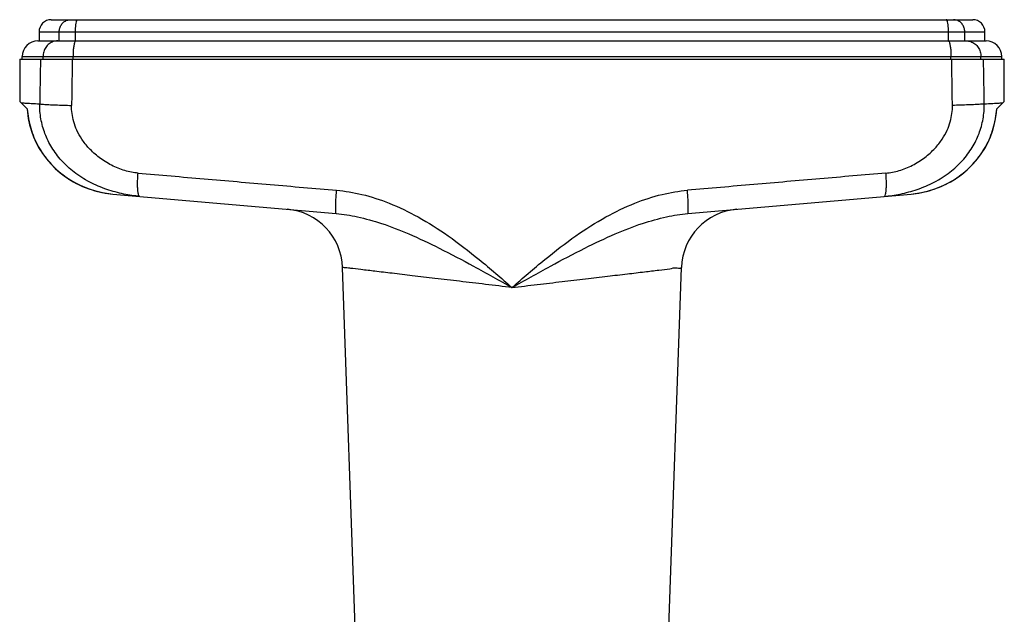
# Model space of a CAD drawing. Units: millimetres. Extents: x 0 to 420, y 0 to 297.
# Drawn here: x 105 to 186, y 159 to 208 of the extents above; entities that cross this region are included whole.
import ezdxf

# ---------------------------------------------------------------- set-up
doc = ezdxf.new("R2010")
doc.units = ezdxf.units.MM
doc.header["$LTSCALE"] = 23.1
doc.layers.get('0').update_dxf_attribs({"linetype": 'CONTINUOUS'})

msp = doc.modelspace()

# ---------------------------------------------------------------- linework, layer by layer
at = {"color": 7, "linetype": 'CONTINUOUS'}
for p, q in [((107.1362436633, 207.8854581673), (183.2362436633, 207.8854581673)), ((106.1362436633, 206.8854581673), (106.1362436633, 206.1354581673)), ((184.2362436633, 206.1354581673), (184.2362436633, 206.8854581673)), ((106.0362436633, 206.1354581673), (107.6743866105, 206.1354581673)), ((109.1743620392, 206.1354581673), (181.1981252873, 206.1354581673)), ((182.6981007161, 206.1354581673), (184.3362436633, 206.1354581673)), ((104.5362436633, 204.6354581673), (104.5362436633, 201.1228857329)), ((104.5365328042, 204.6354581673), (185.8359545224, 204.6354581673)), ((104.7362436633, 204.6354581673), (104.7362436633, 204.8354581673)), ((185.6362436633, 204.6354581673), (185.6362436633, 204.8354581673)), ((185.8362436633, 201.1228857329), (185.8362436633, 204.6354581673)), ((105.1615673919, 200.5101344387), (104.5362067162, 201.1354951144)), ((185.2109199347, 200.5101344387), (185.8362806103, 201.1354951144)), ((112.2358758235, 193.4802148987), (112.2365395668, 193.4801568005)), ((112.2365401699, 193.4801637207), (130.6754966987, 191.8669640571)), ((159.6970091396, 191.8669656767), (178.1359471567, 193.4801637207)), ((132.2578375992, 156.8354581673), (131.1899931418, 187.4145225175)), ((158.1146497273, 156.8354581673), (159.1823326804, 187.4098976365))]:
    msp.add_line(p, q, dxfattribs=at)
at = {"color": 9, "linetype": 'CONTINUOUS'}
for p, q in [((106.1362436633, 206.8854581673), (184.2362436633, 206.8854581673)), ((107.7992976568, 206.1354581565), (107.7992976568, 206.8854581673)), ((109.143657209, 206.1354581673), (109.143657209, 206.8854581673)), ((181.2288301175, 206.1354581673), (181.2288301175, 206.8854581673)), ((182.5731896698, 206.1354581563), (182.5731896698, 206.8854581673)), ((104.7362436633, 204.8354581673), (185.6362436633, 204.8354581673)), ((106.4650072825, 204.6354581673), (106.4650072801, 204.8354581673)), ((108.9385159631, 204.6354581673), (108.9385159631, 204.8354581673)), ((181.4339713634, 204.6354581673), (181.4339713634, 204.8354581673)), ((183.907480044, 204.6354581673), (183.9074800464, 204.8354581673))]:
    msp.add_line(p, q, dxfattribs=at)
at = {"color": 7, "linetype": 'CONTINUOUS'}
for points in [[(105.1512241709, 200.5204776597), (105.177033883, 200.2172336575), (105.2506079019, 199.6988092055), (105.3609195471, 199.1870238127), (105.5072561375, 198.6847052706), (105.688977154, 198.1933999282), (105.9058587432, 197.714377236), (106.1572904039, 197.2497932456), (106.4420813413, 196.8024867032), (106.7591846132, 196.3746451952), (107.1072057501, 195.9686157442), (107.4846211627, 195.5865853245), (107.8900088341, 195.2303949464), (108.3215283585, 194.9020520159), (108.7772206591, 194.6034054836), (109.2553589181, 194.3359434331), (109.7537310193, 194.1012744591), (110.2700578394, 193.9008210978), (110.8024220802, 193.7356893365), (111.3485631345, 193.6070122796), (111.9058024753, 193.5158386396)], [(105.175008198, 200.2365988684), (105.2472211252, 199.7179394847), (105.3561938994, 199.2057920099), (105.501212041, 198.7030925951), (105.6816381759, 198.2113385032), (105.8972564997, 197.7317718727), (106.1474661298, 197.2665527678), (106.4310815565, 196.8185285201), (106.7470622207, 196.3898860735), (107.0940207327, 195.9829778886), (107.4704393934, 195.5999967015), (107.8749019838, 195.2427855579), (108.3055733915, 194.9133593699), (108.7604994325, 194.6135736487), (109.2379600571, 194.3449194621), (109.735748413, 194.10901394), (110.2515871561, 193.9072882012), (110.7835604275, 193.740854645), (111.3294064788, 193.6108554777), (111.8864523282, 193.5183464372), (112.2358758794, 193.4802148939)], [(178.1364129592, 193.4801975144), (178.4666848513, 193.5158386396), (179.0239241921, 193.6070122796), (179.5700652464, 193.7356893365), (180.1024294872, 193.9008210978), (180.6187563073, 194.1012744591), (181.1171284085, 194.3359434331), (181.5952666674, 194.6034054836), (182.0509589681, 194.9020520159), (182.4824784924, 195.2303949464), (182.8878661639, 195.5865853245), (183.2652815764, 195.9686157442), (183.6133027134, 196.3746451952), (183.9304059852, 196.8024867032), (184.2151969227, 197.2497932456), (184.4666285834, 197.714377236), (184.6835101726, 198.1933999282), (184.8652311891, 198.6847052706), (185.0115677795, 199.1870238127), (185.1218794246, 199.6988092055), (185.1954534435, 200.2172336575), (185.2212631557, 200.5204776597)]]:
    msp.add_lwpolyline(points, dxfattribs=at)
for centre, radius, start, end in [((107.1362436633, 206.8854581673), 1, 90, 180), ((183.2362436633, 206.8854581673), 1, 0, 90), ((106.0362436633, 204.8354581673), 1.3, 90, 180), ((184.3362436633, 204.8354581673), 1.3, 0, 90), ((126.1930721873, 187.2400261993), 4.9999914229, 2, 84.9999736873), ((164.1794484624, 187.2400291147), 5, 95, 178)]:
    msp.add_arc(centre, radius, start, end, dxfattribs=at)
at = {"color": 9, "linetype": 'CONTINUOUS'}
for points, start_tangent, end_tangent in [([(107.7992976568, 206.8854581673), (107.8447477647, 207.1944751617), (107.9766491152, 207.4732434196), (108.1820902851, 207.6944751617), (108.4409612612, 207.8365146836), (108.7279219489, 207.8854581673)], (0, 1.5090331214), (1.5090331214, 0)), ([(109.143657209, 206.8854581673), (109.1525530726, 207.1944751617), (109.1783698741, 207.4732434196), (109.2185804853, 207.6944751617), (109.2692488112, 207.8365146836), (109.3254150832, 207.8854581673)], (0, 1.0392677923), (1.0392677923, 0)), ([(181.2288301175, 206.8854581673), (181.219934254, 207.1944751617), (181.1941174524, 207.4732434196), (181.1539068413, 207.6944751617), (181.1032385153, 207.8365146836), (181.0470722433, 207.8854581673)], (0, 1.0392677923), (-1.0392677923, 0)), ([(182.5731896698, 206.8854581673), (182.5277395619, 207.1944751617), (182.3958382114, 207.4732434196), (182.1903970415, 207.6944751617), (181.9315260653, 207.8365146836), (181.6445653777, 207.8854581673)], (0, 1.5090331214), (-1.5090331214, 0)), ([(107.674386607, 206.1354581673), (107.3006678424, 206.0718316385), (106.9635312743, 205.88718026), (106.6959781789, 205.5995789953), (106.5241985175, 205.23718026), (106.4650072801, 204.8354581673)], (-1.9634070425, 0), (0, -1.9634070425)), ([(109.1743618544, 206.1354582032), (109.1014815937, 206.0718316385), (109.0357351939, 205.88718026), (108.9835585556, 205.5995789953), (108.9500590917, 205.23718026), (108.9385159631, 204.8354581673)], (-1.3494819032, 0.0005759645), (-0, -1.3508396977)), ([(181.1981254721, 206.1354582032), (181.2710057329, 206.0718316385), (181.3367521327, 205.88718026), (181.388928771, 205.5995789953), (181.4224282349, 205.23718026), (181.4339713634, 204.8354581673)], (1.3494819032, 0.0005759645), (0, -1.3508396977)), ([(182.6981007195, 206.1354581673), (183.0718194842, 206.0718316385), (183.4089560523, 205.88718026), (183.6765091476, 205.5995789953), (183.848288809, 205.23718026), (183.9074800464, 204.8354581673)], (1.9634070425, 0), (-0, -1.9634070425)), ([(106.2527289775, 204.6354581673), (106.2312297615, 203.3953630823), (106.2099472973, 202.1585676212), (106.1889477003, 200.9251255909)], (-0.0645650756, -3.7103190503), (-0.0631394333, -3.7103435846)), ([(108.8790953099, 204.6354581673), (108.8594988826, 203.3544313253), (108.8401053767, 202.0769159335), (108.8209345906, 200.8029806053)], (-0.0588507439, -3.8324670481), (-0.0575222006, -3.8324872186)), ([(181.551552736, 200.8029806054), (181.532382004, 202.0769123531), (181.5129884977, 203.3544278011), (181.4933920167, 204.6354581673)], (-0.0575222007, 3.8324872186), (-0.0588507439, 3.832467048)), ([(184.1835396263, 200.925125591), (184.1625400869, 202.1585642545), (184.1412576223, 203.3953597657), (184.119758349, 204.6354581673)], (-0.0631394333, 3.7103435845), (-0.0645650756, 3.7103190502)), ([(104.6496917862, 201.0219947828), (104.9655923293, 201.0000397795), (105.4804596348, 200.9685106548), (106.1889477003, 200.9251255909)], (1.5394249832, -0.0942836416), (1.5394254766, -0.0942755851)), ([(114.446197213, 193.2867745535), (113.1290457432, 193.4797303969), (111.7375663591, 193.8577324279), (110.3182250567, 194.4650622948), (109.0317086312, 195.2860892337), (107.9934002577, 196.2458570313), (107.1935069642, 197.3159296639), (106.6256906828, 198.4717892024), (106.2899126425, 199.6870229984), (106.1889915632, 200.9251250183)], (-12.3367820347, 1.0784544252), (0.1648367584, 12.3827332913)), ([(106.1889915632, 200.9251250183), (106.5110408906, 200.8960598061), (106.9558747295, 200.8682058653), (107.5049571798, 200.8427238999), (108.1354080647, 200.8206757853), (108.8209562463, 200.8029803192)], (2.6182559667, -0.299671242), (2.6347294825, -0.0571639265)), ([(175.9262901286, 193.2867745632), (177.2434193932, 193.4797258381), (178.6348687084, 193.8577145484), (180.054239181, 194.4650501915), (181.3408217071, 195.2861224255), (182.3791172521, 196.2458905642), (183.1789968739, 197.3159566585), (183.7468039984, 198.471808566), (184.0825764621, 199.6870330357), (184.1834957735, 200.9251250184)], (12.3367630254, 1.0786708915), (-0.1649830471, 12.3827312589)), ([(184.1834957735, 200.9251250184), (183.861446445, 200.8960598061), (183.4166126046, 200.8682058653), (182.8675301526, 200.8427238997), (182.2370792657, 200.820675785), (181.5515310822, 200.8029803189)], (-2.6182561524, -0.2996696915), (-2.6347304091, -0.0571215803)), ([(184.1835396263, 200.925125591), (184.8920429101, 200.9685115868), (185.4069013647, 201.0000401694), (185.7227955404, 201.0219947828)], (1.5394254768, 0.0942755851), (1.5394249834, 0.0942836416)), ([(105.1615673919, 200.5101344387), (105.2575272806, 199.7133154745), (105.4424356372, 198.9224600858), (105.7149955677, 198.1522370036), (106.070590314, 197.4167912795), (106.5061919344, 196.7222560511), (107.0193623212, 196.0743208998), (107.6037787338, 195.4828659109), (108.2537956772, 194.954939919), (108.9626603651, 194.4973891983), (109.7242856652, 194.1157258279), (110.5318501853, 193.8153733193), (111.3736431277, 193.6022738669), (112.2358758235, 193.4802148987)], (0.7086851268, -10.8371845935), (10.818940287, -0.9474374054)), ([(114.3106180185, 195.2094983942), (113.2265215073, 195.4162824631), (112.124779139, 195.8554794744), (111.0907621531, 196.5064467395), (110.2562880624, 197.2657140681), (109.6625879628, 198.0217960763), (109.2564938887, 198.75262075), (108.9973361201, 199.4563117675), (108.8579408948, 200.1379863607), (108.8209345906, 200.8029806053)], (-8.5169971557, 0.737349333), (0.1284272209, 8.5478904437)), ([(176.0618693288, 195.209498396), (177.1459477632, 195.4162771808), (178.2476682212, 195.8554591482), (179.2817092647, 196.5064345913), (180.1162253787, 197.2657423637), (180.7099155541, 198.021820571), (181.1160013471, 198.7526380654), (181.3751543928, 199.4563230156), (181.514547131, 200.1379918317), (181.551552736, 200.8029806054)], (8.5170004443, 0.7373107106), (-0.1282963371, 8.5478923544)), ([(178.1364130774, 193.4801975245), (178.9988564144, 193.6022762685), (179.8406534396, 193.8153783965), (180.6482175756, 194.115732752), (181.4098428196, 194.4973982552), (182.1187114881, 194.9549543128), (182.7687294335, 195.4828848172), (183.353145136, 196.074343639), (183.8663163632, 196.7222857439), (184.3019117985, 197.4168180082), (184.6575048059, 198.1522682681), (184.9300598853, 198.9224880806), (185.1149629749, 199.7133320893), (185.2109199347, 200.5101344387)], (10.8191575954, 0.9471914735), (0.7086980362, 10.8373833585)), ([(114.2988955908, 195.0414545155), (114.3112931474, 195.2094398055)], (0.0113191354, 0.1680570218), (0.0134498407, 0.1679196756)), ([(114.3106180185, 195.2094983942), (119.7582416834, 194.7376633882), (125.2241201481, 194.2642481785), (130.7045876811, 193.7895701489)], (16.3940294175, -1.4192381682), (16.3939764081, -1.4198503619)), ([(176.0618693288, 195.209498396), (170.6142490336, 194.7376636818), (165.1483739725, 194.264248767), (159.6677370233, 193.7895560795)], (-16.394190673, -1.4192682657), (-16.3941326206, -1.4199386784)), ([(176.0735917452, 195.0414545154), (176.0611941884, 195.2094398058)], (-0.0113191354, 0.1680570222), (-0.0134498408, 0.167919676)), ([(114.4462026447, 193.2868433124), (114.3761991266, 193.3572773536), (114.3218374791, 193.5507987925), (114.2865992738, 193.8550156089), (114.2727415464, 194.2504468043), (114.2811522172, 194.7117694401), (114.2988955908, 195.0414545155)], (-1.7868930544, 0.1568691997), (0.1205282019, 1.7895015848)), ([(175.9262846912, 193.2868433047), (175.9962882094, 193.3572773464), (176.0506498571, 193.5507987864), (176.0858880625, 193.8550156042), (176.0997457898, 194.2504468015), (176.0913351189, 194.7117694391), (176.0735917452, 195.0414545154)], (1.7868930617, 0.156869204), (-0.120528203, 1.7895015923)), ([(130.6754950644, 191.8669506941), (130.6463278565, 191.934399548), (130.6303145053, 192.1262911694), (130.628490237, 192.4302202294), (130.6409729852, 192.826538433), (130.6669557682, 193.2896247616), (130.7047588625, 193.7895418318)], (-1.9242893215, 0.1684947045), (0.1628644587, 1.9247740195)), ([(130.7045876811, 193.7895701489), (132.7923091376, 193.4443199595), (135.0448990223, 192.7219749703), (137.4273440766, 191.5864213301), (139.9056139171, 190.028445992), (142.4702252562, 188.0718459941), (145.1861776954, 185.7528950951)], (16.7823816762, -1.4534877804), (12.6794142911, -11.0902396137)), ([(145.1861776954, 185.7528950951), (147.9025685546, 188.072150133), (150.4675733151, 190.0289392466), (152.9460394268, 191.5869222192), (155.3284768692, 192.7223415846), (157.5806734011, 193.4444453169), (159.6677370233, 193.7895560795)], (12.6794309925, 11.0901354467), (16.7823193953, 1.4535577847)), ([(159.6970091396, 191.8669656767), (159.7261762999, 191.9344123985), (159.7421889765, 192.126302778), (159.7440119822, 192.4302314896), (159.7315274634, 192.8265501557), (159.7055425191, 193.2896375745), (159.6677370233, 193.7895560795)], (1.9243013014, 0.1683545491), (-0.1628732361, 1.9247729896)), ([(130.6754950644, 191.8669506941), (132.4320497243, 191.5958362419), (134.4204854629, 191.0452691458), (136.6620563682, 190.185438447), (139.1829886952, 189.0053678258), (142.0109988231, 187.5190419012), (145.1861759754, 185.7528965643)], (15.7927054883, -1.3815513205), (13.8154622293, -7.7750391692)), ([(145.1861950542, 185.7529099216), (148.3618219628, 187.519270233), (151.1901755163, 189.0057395543), (153.7112654908, 190.1858180246), (155.9528034331, 191.0455483337), (157.9408590488, 191.5959335854), (159.6970091396, 191.8669656767)], (13.8160982599, 7.7741543619), (15.7928139945, 1.3816921897)), ([(145.1862436633, 185.7528392908), (142.9937252855, 186.0133832459), (140.8561391208, 186.2673130784), (138.8259308615, 186.5084084387), (136.9524645474, 186.7308221385), (135.2824002034, 186.9290335695), (133.8571817357, 187.0981446722), (132.7115082928, 187.2340587924), (131.8730300776, 187.3335142233), (131.3617731941, 187.3941501783), (131.1899931415, 187.4145225241)], (-13.9960222148, 1.6636054417), (7.7847e-06, -1.0231e-06)), ([(145.1862436633, 185.752840164), (147.2741043931, 186.0009504231), (149.3150276992, 186.2434040046), (151.2638833755, 186.474847654), (153.07691678, 186.6900976225), (154.7127518688, 186.8842574478), (156.1348715507, 187.0530106695), (157.3117137363, 187.1926301245), (158.2175604938, 187.3000814636), (158.8325995473, 187.3730286078), (159.1434757465, 187.409897638)], (13.9570338636, 1.6587266455), (-4.8e-09, 4.07e-08))]:
    msp.add_spline(points, degree=3, dxfattribs=dict(at, start_tangent=start_tangent, end_tangent=end_tangent))
at = {"color": 7, "linetype": 'CONTINUOUS'}
for points, start_tangent, end_tangent in [([(107.6743866097, 206.1354581673), (107.7214882585, 206.1354581635), (107.7875156451, 206.1354581543), (107.8747279553, 206.1354581672), (107.984431483, 206.1354581657), (108.114975024, 206.1354581526), (108.2627978825, 206.1354581001), (108.4234554792, 206.1354581005), (108.5911676645, 206.13545812), (108.75811394, 206.1354580286), (108.9154107395, 206.1354578457), (109.0562901765, 206.1354578272), (109.1745279763, 206.1354578456)], (1.5001413666, 0), (1.5001413666, 6.2e-09)), ([(181.1979593503, 206.1354578456), (181.3135394709, 206.1354578281), (181.4523665611, 206.1354578421), (181.6081650915, 206.1354580219), (181.7742389072, 206.1354581191), (181.9417437116, 206.135458102), (182.1027201682, 206.1354580986), (182.2513091777, 206.1354581504), (182.3829343587, 206.1354581659), (182.4939494515, 206.1354581673), (182.5825181851, 206.1354581545), (182.6498197279, 206.1354581633), (182.6981007169, 206.1354581673)], (1.5001413666, -6.2e-09), (1.5001413666, 0))]:
    msp.add_spline(points, degree=3, dxfattribs=dict(at, start_tangent=start_tangent, end_tangent=end_tangent))

doc.saveas('drawing.dxf')
